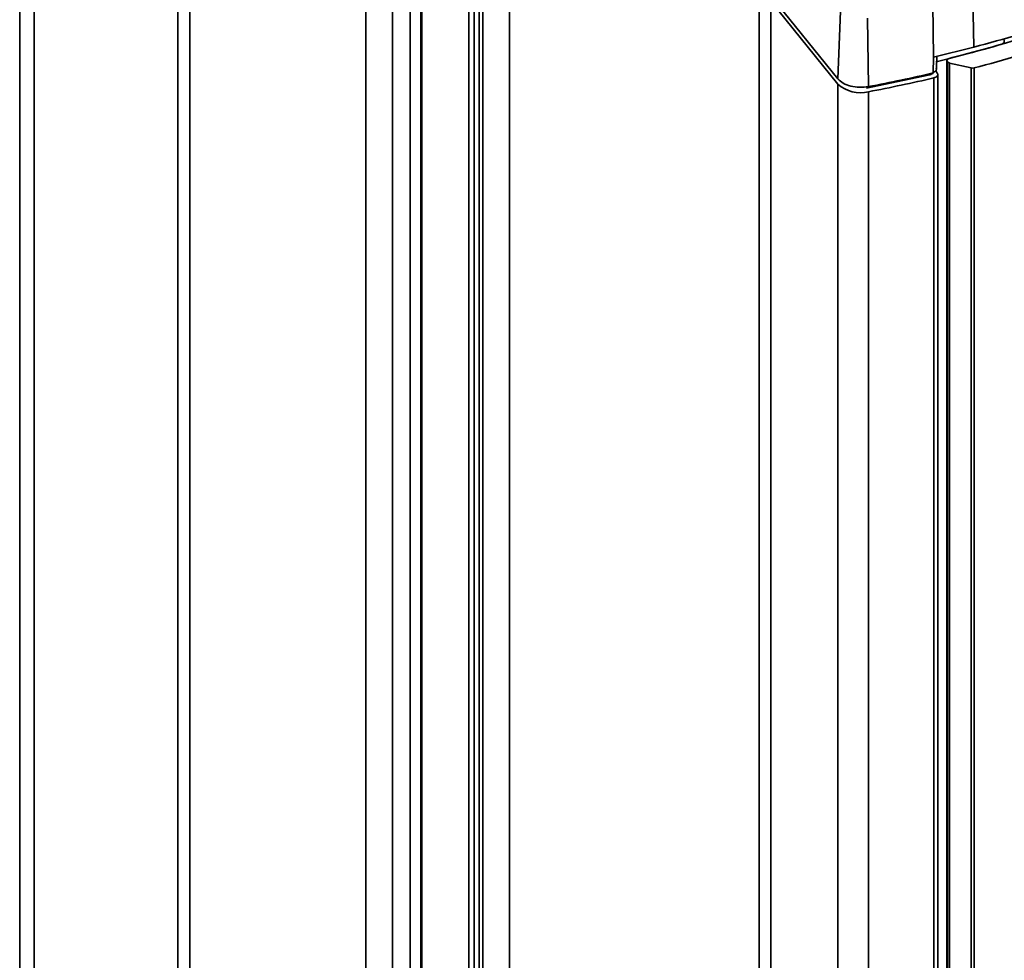
# Model space of a CAD drawing. Units: millimetres. Extents: x 4 to 205, y 14 to 295.
# Drawn here: x 83 to 86, y 285 to 288 of the extents above; entities that cross this region are included whole.
import ezdxf

# ---------------------------------------------------------------- set-up
doc = ezdxf.new("R2010")
doc.units = ezdxf.units.MM
doc.layers.add('SLD-0', color=179, linetype='Continuous')

msp = doc.modelspace()

# ---------------------------------------------------------------- linework, layer by layer
at = {"layer": 'SLD-0', "color": 179, "linetype": 'Continuous', "lineweight": 35}
for p, q in [((83.3551, 289.1532), (83.3551, 280.2637)), ((84.6378, 279.5232), (84.6378, 288.4821)), ((84.8206, 288.3074), (84.8206, 279.4177)), ((85.7512, 287.9121), (85.9647, 287.6478)), ((86.3952, 287.9176), (86.3981, 287.7495)), ((85.9647, 287.6315), (85.7512, 287.8958)), ((86.27, 287.7178), (86.2673, 287.886)), ((85.9647, 287.6478), (85.973, 287.8635)), ((86.0595, 287.8419), (86.0623, 287.6235)), ((86.4932, 287.7733), (86.4917, 287.775)), ((86.3981, 287.7495), (86.27, 287.7178)), ((86.4877, 287.759), (86.4843, 287.7578)), ((86.4905, 287.7605), (86.4877, 287.759)), ((86.4928, 287.7624), (86.4905, 287.7605)), ((86.4944, 287.7645), (86.4928, 287.7624)), ((86.4932, 287.7733), (86.4946, 287.7712)), ((86.4952, 287.7667), (86.4944, 287.7645)), ((86.4946, 287.7712), (86.4953, 287.769)), ((86.4953, 287.769), (86.4952, 287.7667)), ((86.2687, 287.6672), (86.2696, 287.7177)), ((86.2696, 287.7177), (86.27, 287.7178)), ((86.2787, 287.6781), (86.2806, 287.7204)), ((86.3139, 287.7106), (86.3154, 287.7116)), ((86.3154, 287.7116), (86.3172, 287.7125)), ((86.3172, 287.7125), (86.3192, 287.7132)), ((86.312, 287.7067), (86.3122, 287.708)), ((86.312, 287.7068), (86.312, 281.9846)), ((86.3123, 287.7053), (86.312, 287.7067)), ((86.3122, 287.708), (86.3128, 287.7093)), ((86.313, 287.7041), (86.3123, 287.7053)), ((86.3128, 287.7093), (86.3139, 287.7106)), ((86.313, 287.7041), (86.3142, 287.7024)), ((86.3896, 287.6829), (86.3208, 287.6987)), ((86.0558, 287.6185), (86.258, 287.6612)), ((86.2702, 287.6698), (86.2702, 287.6702)), ((86.2742, 287.6524), (86.2707, 287.6513)), ((86.2773, 287.6538), (86.2742, 287.6524)), ((86.2817, 287.6664), (86.2765, 287.6737)), ((86.2798, 287.6556), (86.2773, 287.6538)), ((86.2817, 287.6576), (86.2798, 287.6556)), ((86.2817, 287.6664), (86.2829, 287.6642)), ((86.2828, 287.6597), (86.2817, 287.6576)), ((86.2832, 287.662), (86.2828, 287.6597)), ((86.2829, 287.6642), (86.2832, 287.662)), ((86.2832, 281.9728), (86.2832, 287.662))]:
    msp.add_line(p, q, dxfattribs=at)
at = {"layer": 'SLD-0', "color": 8, "linetype": 'Continuous', "lineweight": 35}
for p, q in [((83.4012, 280.2371), (83.4012, 289.1113)), ((83.8592, 288.988), (83.8592, 279.9727)), ((83.8976, 288.966), (83.8976, 279.9505)), ((84.787, 288.6503), (84.787, 279.4371)), ((84.804, 279.4273), (84.804, 288.6503)), ((84.4589, 279.6265), (84.4589, 288.5066)), ((84.6343, 288.4772), (84.6343, 279.5252)), ((84.5438, 288.4576), (84.5438, 279.5775)), ((84.6004, 279.5448), (84.6004, 288.4576)), ((84.8323, 279.4109), (84.8323, 288.291)), ((84.9172, 288.2421), (84.9172, 279.3619)), ((85.713, 282.2972), (85.713, 287.918)), ((85.7512, 282.2752), (85.7512, 287.8958)), ((86.313, 281.9851), (86.313, 287.7041)), ((86.3142, 287.7024), (86.3142, 281.9858)), ((86.3208, 281.9896), (86.3208, 287.6987)), ((86.3896, 287.6829), (86.3896, 282.0294)), ((86.399, 287.6831), (86.399, 282.0348)), ((86.2707, 281.9753), (86.2707, 287.6513)), ((85.9647, 287.6315), (85.9647, 282.1519)), ((86.0623, 282.0956), (86.0623, 287.6071))]:
    msp.add_line(p, q, dxfattribs=at)
at = {"layer": 'SLD-0', "color": 179, "linetype": 'Continuous', "lineweight": 35}
for centre, radius, start, end in [((85.209, 292.3014), 4.7046, 284.6405, 288.2946), ((85.1927, 292.2107), 4.6365, 284.0622, 288.1569), ((85.156, 292.3459), 4.7765, 283.5762, 286.146), ((85.2091, 292.2377), 4.7075, 284.6405, 288.2946), ((86.3227, 287.7099), 0.0113, 221.2259, 260.1555), ((86.394, 287.7026), 0.0201, 257.2859, 284.2663), ((85.0875, 292.7351), 5.2038, 280.7971, 283.1204), ((85.0877, 292.7176), 5.2026, 280.7969, 283.1435), ((86.0362, 287.7105), 0.1066, 227.8483, 284.1605)]:
    msp.add_arc(centre, radius, start, end, dxfattribs=at)
for points in [[(86.2664, 287.6694), (86.2675, 287.6696), (86.2696, 287.6699), (86.2725, 287.6709), (86.2749, 287.6722), (86.2769, 287.6738), (86.2782, 287.6756), (86.2788, 287.6775), (86.2788, 287.6794), (86.2782, 287.6807), (86.2779, 287.6813)], [(85.9647, 287.6478), (85.9697, 287.643), (85.9798, 287.6333), (86.0049, 287.6241), (86.0337, 287.6199), (86.0528, 287.6223), (86.0623, 287.6235)]]:
    msp.add_open_spline(points, degree=3, dxfattribs=at)
msp.add_open_spline([(86.258, 287.6612), (86.2603, 287.662), (86.2649, 287.6635), (86.2691, 287.6667), (86.2696, 287.669), (86.2698, 287.6698)], degree=3, knots=[0, 0, 0, 0, 0.396318, 0.790309, 1, 1, 1, 1], dxfattribs=at)

doc.saveas('drawing.dxf')
